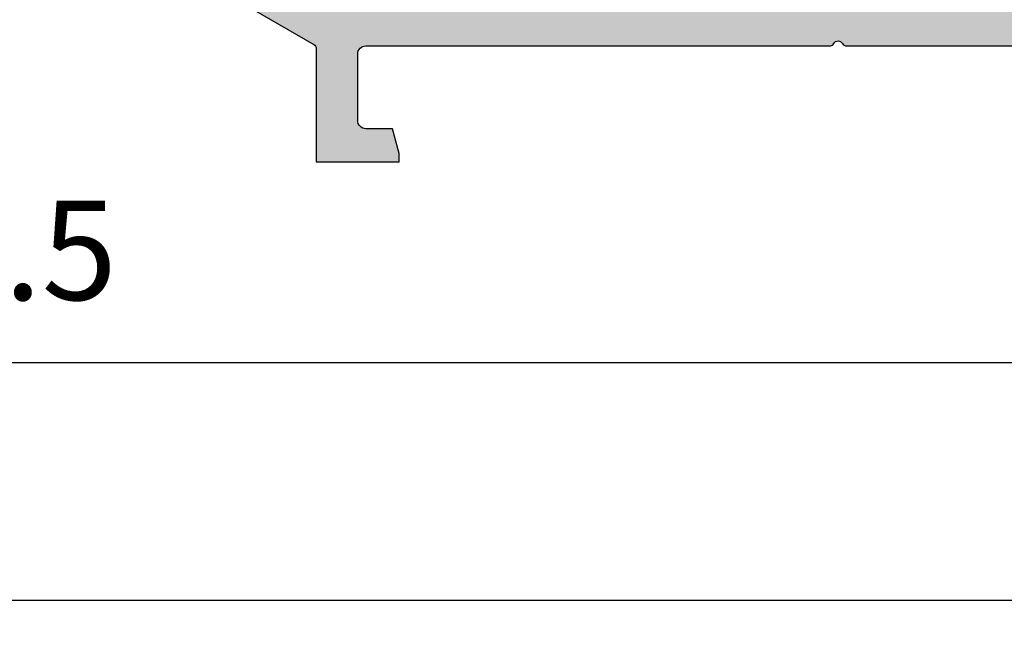
# Model space of a CAD drawing. Units: millimetres. Extents: x -821 to 3224, y -1385 to 965.
# Drawn here: x 597 to 656, y 29 to 66 of the extents above; entities that cross this region are included whole.
import ezdxf

# ---------------------------------------------------------------- set-up
doc = ezdxf.new("R2010")
doc.units = ezdxf.units.MM
doc.linetypes.add('277128_Schwelle_Alu$0$AM_DIN_G_W050', pattern=[13.75, 9.75, -1.5, 1, -1.5])
doc.layers.add('277128_Schwelle_Alu$0$Schraffur_Aluminium', color=252, linetype='277128_Schwelle_Alu$0$AM_DIN_G_W050', lineweight=25)
doc.layers.add('AM_5', color=3, linetype='Continuous', lineweight=25)
doc.styles.get("Standard").update_dxf_attribs({"font": 'isocp.shx'})
doc.dimstyles.new('AM_DIN$0', dxfattribs={"dimtxt": 3, "dimasz": 2.5, "dimexe": 1, "dimexo": 1, "dimgap": 1, "dimtad": 1, "dimdec": 1, "dimdsep": 46, "dimtxsty": 'Standard', "dimcen": 0, "dimclrd": 3, "dimclre": 3, "dimclrt": 2, "dimadec": 1, "dimazin": 2, "dimtp": 0.1, "dimtm": 0.1, "dimtfac": 0.71, "dimtdec": 1, "dimtmove": 0, "dimatfit": 3, "dimfxl": 0, "dimlwd": -1, "dimlwe": -1, "dimarcsym": 0})

# ---------------------------------------------------------------- blocks, each defined once
blk = doc.blocks.new('*D180')
at = {"layer": 'AM_5'}
for p, q in [((487.1094357681379, 43.62238027569038), (487.1094357681379, 29.28271217847578)), ((684.6094357681379, 43.62238027569038), (684.6094357681379, 29.28271217847578)), ((492.1094357681379, 31.28271217847578), (679.6094357681379, 31.28271217847578))]:
    blk.add_line(p, q, dxfattribs=at)
for points in [[(492.1094357681379, 32.11604551180911), (492.1094357681379, 30.44937884514244), (487.1094357681379, 31.28271217847578)], [(679.6094357681379, 32.11604551180911), (679.6094357681379, 30.44937884514244), (684.6094357681379, 31.28271217847578)]]:
    blk.add_solid(points, dxfattribs=at)
at = {"layer": 'Defpoints', "color": 0}
for p in [(487.1094357681379, 45.62238027569038), (684.6094357681379, 45.62238027569038), (684.6094357681379, 31.28271217847578)]:
    blk.add_point(p, dxfattribs=at)
at = {"layer": 'AM_5', "color": 2, "insert": (585.8594357681379, 37.28271217847578), "char_height": 6, "attachment_point": 5}
blk.add_mtext('197.5', dxfattribs=at)
blk = doc.blocks.new('277128_Schwelle_Alu$0$279120')
at = {"layer": '277128_Schwelle_Alu$0$Schraffur_Aluminium'}
h = blk.add_hatch(color=252, dxfattribs=at)
edge = h.paths.add_edge_path(flags=16)
edge.add_line((-123.3563822849019, 30.25200123516038), (-123.3358620802678, 29.86045240567569))
edge.add_arc((-122.8365473128897, 29.88662038379721), 0.500000000000824, 183.0000000000007, 222.1949674259687)
edge.add_arc((-125.8000016888818, 27.19999831111625), 3.499999999999669, -10.416472080683775, 42.19496742597869, ccw=False)
edge.add_arc((-123.3412028580087, 26.74799354422191), 1.000000000000003, 273.0000000000059, 349.58352791932356, ccw=False)
edge.add_line((-123.2888669017657, 25.7493640094674), (-123.8199111561371, 25.72153315939499))
edge.add_arc((-123.8460791342586, 26.22084792677231), 0.4999999999999725, 117.16751121845189, 273.00000000000574, ccw=False)
edge.add_arc((-124.3026726565713, 27.11052334813803), 0.5000000000001975, 297.167511218437, 356.5802781547246)
edge.add_arc((-125.8000016888809, 27.19999831111579), 1.999999999999202, 356.5802781547695, 383.669862898395)
edge.add_arc((-124.4261908571261, 27.80219744641101), 0.5000000000002458, 23.66986289837859, 81.66440807060303)
edge.add_arc((-124.2812199942041, 28.79163337101852), 0.5000000000000343, 183.0000000000191, 261.66440807065464, ccw=False)
edge.add_line((-124.7805347615813, 28.76546539289689), (-124.8543265870339, 30.17349730079582))
edge.add_arc((-125.3536413544111, 30.14732932267452), 0.4999999999999039, 2.999999999980087, 93.00000000000475)
edge.add_line((-125.3798093325327, 30.64664409005195), (-126.5781647742374, 30.5838409425603))
edge.add_arc((-126.5519967961163, 30.08452617518287), 0.500000000000119, 92.99999999995269, 182.9999999999801)
edge.add_line((-127.0513115634935, 30.05835819706158), (-126.9775197380409, 28.65032628916265))
edge.add_arc((-127.476834505419, 28.62415831104136), 0.5000000000008121, -75.66440807059382, 2.999999999974591, ccw=False)
edge.add_arc((-127.2292335913512, 27.65529620147515), 0.4999999999996826, 104.3355919293767, 162.3301371016272)
edge.add_arc((-125.8000016888823, 27.19999831111625), 1.999999999999567, 162.3301371016251, 189.4197218452463)
edge.add_arc((-127.2797755157039, 26.95449999859295), 0.5000000000001581, 189.4197218451901, 248.8324887814663)
edge.add_arc((-127.6408713663259, 26.02197129304875), 0.5000000000000009, -86.9999999999946, 68.83248878151721, ccw=False)
edge.add_line((-127.6147033882044, 25.52265652567144), (-128.1457476425753, 25.49482567559903))
edge.add_arc((-128.1980835988184, 26.49345521035355), 0.999999999999945, 196.4164720806728, 273.00000000000574, ccw=False)
edge.add_arc((-125.8000016888818, 27.1999983111167), 3.499999999999879, 143.8050325740266, 196.4164720806876, ccw=False)
edge.add_arc((-129.0280504283687, 29.56213745509092), 0.4999999999999011, 323.8050325740014, 362.9999999999866)
edge.add_line((-128.5287356609915, 29.58830543321233), (-128.5492558656256, 29.97985426269702))
edge.add_arc((-129.0485706330032, 29.95368628457572), 0.5000000000003579, 2.999999999977359, 92.99999999995269)
edge.add_line((-129.0747386111243, 30.45300105195315), (-181.5261606508575, 27.70413850261298))
edge.add_arc((-181.499992672736, 27.20482373523589), 0.499999999999859, 93.00000000000644, 180.0000000000586)
edge.add_line((-181.999992672736, 27.20482373523532), (-181.9999926727255, 13.89498743710624))
edge.add_arc((-181.4999926727255, 13.89498743710658), 0.5, 180.0000000000326, 264.2608295224525)
edge.add_arc((-181.5999926727304, 12.9000000000002), 0.5000000000000667, -65.67410511892001, 84.26082952245122, ccw=False)
edge.add_arc((-181.1880664466057, 11.98878280073814), 0.5000000000000558, 114.3258948809662, 172.770109987363)
edge.add_arc((-179.6999926727308, 11.80000662770419), 1.999999999999977, 172.770109987439, 200.6698628983728)
edge.add_arc((-181.1034374120818, 11.27053248897221), 0.5000000000006094, 200.6698628983757, 258.6644080706015)
edge.add_arc((-181.2999926727307, 10.29003974065006), 0.4999999999999901, -1.9610979506978765e-11, 78.6644080705899, ccw=False)
edge.add_line((-180.7999926727307, 10.29003974064995), (-180.7999926727307, 10.00000000000023))
edge.add_arc((-180.2999926727307, 10.00000000000023), 0.5, 180, 270)
edge.add_line((-180.2999926727307, 9.500000000000227), (-179.0999926727309, 9.500000000000227))
edge.add_arc((-179.0999926727309, 10.00000000000023), 0.5, 270, 360)
edge.add_line((-178.5999926727309, 10.00000000000023), (-178.5999926727309, 10.29003974064995))
edge.add_arc((-178.0999926727304, 10.29003974064983), 0.5000000000004547, 101.33559192940493, 179.9999999999935, ccw=False)
edge.add_arc((-178.2965479333793, 11.27053248897175), 0.5000000000001016, 281.3355919294075, 339.3301371016485)
edge.add_arc((-179.6999926727299, 11.80000662770397), 1.999999999999038, 339.3301371016241, 367.2298900125579)
edge.add_arc((-178.2119188988554, 11.9887828007387), 0.4999999999994985, 7.229890012527197, 65.67410511895945)
edge.add_arc((-177.7999926727307, 12.9000000000002), 0.4999999999999842, 90, 245.67410511897282, ccw=False)
edge.add_line((-177.7999926727307, 13.40000000000032), (-177.273058814299, 13.40000000000032))
edge.add_arc((-177.273058814299, 12.40000000000066), 0.9999999999996589, 13.886383893762513, 90, ccw=False)
edge.add_arc((-179.6999926727312, 11.80000662770442), 3.500000000000397, -26.743790257092826, 13.886383893760694, ccw=False)
edge.add_arc((-176.1278817925622, 10.00000000000023), 0.4999999999997801, 153.2562097428696, 272.8839961519345)
edge.add_line((-176.1027248045752, 9.50063327508201), (-79.60121308776388, 14.36216539129168))
edge.add_arc((-79.62637007574995, 14.86153211620979), 0.5000000000000215, 272.8839961518307, 351.9999999999623)
edge.add_line((-79.13123604137945, 14.79194556572952), (-76.6277166837358, 32.60541140250939))
edge.add_arc((-77.12285071810629, 32.6749979529892), 0.4999999999996891, 352.0000000000139, 453.0000000000579)
edge.add_line((-77.14901869622827, 33.17431272036652), (-122.8832354956462, 30.7774839806591))
edge.add_arc((-122.8570675175247, 30.2781692132819), 0.4999999999999158, 93.0000000000061, 183.0000000000061)
edge = h.paths.add_edge_path()
edge.add_line((-17.50003987559603, 14.4999817489454), (-17.50004207280699, 10.99999937222333))
edge.add_arc((-18.50004207280699, 11.00000000000125), 1.000000000000197, 270, 359.9999640309746, ccw=False)
edge.add_line((-18.50004207280699, 10.00000000000114), (-25.99997329181861, 10.00000000000114))
edge.add_arc((-25.99997329181861, 11.00000000000114), 1, 180, 270, ccw=False)
edge.add_line((-26.99997329181861, 11.00000000000114), (-26.99997329181861, 27.50097688588744))
edge.add_arc((-27.9999727960444, 27.4999811211145), 0.9999999999996623, 0.05705312830564991, 179.9998175790784)
edge.add_line((-28.99997279603895, 27.49998430496021), (-28.99997562396993, 26.611772062304))
edge.add_line((-28.99997562396993, 26.611772062304), (-30.05539002553814, 25.5563636239533))
edge.add_arc((-29.70183763375917, 25.20280923454902), 0.499999999999668, 134.999838135481, 254.9998254448397)
edge.add_line((-29.83124862768636, 24.71984671566111), (-28.99996735674904, 24.4971028560492))
edge.add_line((-28.99996735674904, 24.4971028560492), (-28.99997435199157, 22.29999745292321))
edge.add_arc((-29.79997435198766, 22.29999999999927), 0.8000000000001439, 269.99999999996743, 359.9998175791142, ccw=False)
edge.add_line((-29.79997435198811, 21.49999999999932), (-49.99999950740448, 21.49999999999977))
edge.add_arc((-49.99999950740448, 21.99999999999977), 0.5, 180, 270, ccw=False)
edge.add_line((-50.49999950740448, 21.99999999999977), (-50.49999950740448, 27.99997861426186))
edge.add_arc((-50.99999950740448, 27.99997861426186), 0.5, 0, 90)
edge.add_line((-50.99999950740448, 28.49997861426186), (-51.99998241971753, 28.49997861426186))
edge.add_arc((-51.99998241971753, 27.99997861426198), 0.4999999999998863, 90, 179.999817579111)
edge.add_line((-52.4999824197148, 27.99998020618455), (-52.50000152280109, 21.99997548439865))
edge.add_arc((-53.0000015227979, 21.99997707632122), 0.499999999999351, 269.99981757904584, 359.999817579111, ccw=False)
edge.add_line((-53.00000311472104, 21.49997707632406), (-60.20000254707384, 21.5000000000075))
edge.add_arc((-60.19999999999754, 22.30000000000348), 0.8000000000000302, 180.000000000285, 269.99981757909796, ccw=False)
edge.add_arc((-61.00000749999754, 22.2999999999995), 7.499999810534064e-06, 0, 180)
edge.add_line((-61.0000149999978, 22.2999999999995), (-61.0000149999978, 24.49712355109682))
edge.add_line((-61.0000149999978, 24.49712355109682), (-60.16873301988335, 24.7198647640364))
edge.add_arc((-60.29814247613149, 25.2028276949469), 0.5000000000001027, 284.9999921341986, 404.9999794435732)
edge.add_line((-59.94458895869138, 25.55638095869313), (-60.99999999999773, 26.61179275731388))
edge.add_line((-60.99999999999773, 26.61179275731388), (-60.99999999999773, 34.20000000000005))
edge.add_arc((-61.29999999999745, 34.20000000000027), 0.2999999999997272, 359.9999999999566, 450)
edge.add_line((-61.29999999999745, 34.50000000000023), (-65.39999999999782, 34.50000000000023))
edge.add_arc((-65.39999999999782, 34.8000000000003), 0.3000000000000114, 179.9999999999674, 270, ccw=False)
edge.add_line((-65.69999999999754, 34.80000000000041), (-65.69999999999754, 36.40000000000032))
edge.add_arc((-65.39999999999782, 36.40000000000055), 0.2999999999997272, 90, 180.0000000000434, ccw=False)
edge.add_line((-65.39999999999782, 36.7000000000005), (-63.29999999999927, 36.7000000000005))
edge.add_arc((-63.29999999999882, 37.00000000000023), 0.2999999999997272, 269.9999999999131, 360)
edge.add_line((-62.99999999999955, 37.00000000000023), (-62.99999999999955, 37.90000000000077))
edge.add_arc((-63.29999999999882, 37.90000000000089), 0.2999999999992724, 359.9999999999783, 450.0000000000869)
edge.add_line((-63.29999999999927, 38.2000000000005), (-65.96794919242893, 38.20000000000095))
edge.add_arc((-65.96794919242848, 37.20000000000084), 1.000000000000114, 90.00000000002606, 149.9999999999971)
edge.add_line((-66.83397459621301, 37.70000000000095), (-67.56602540378253, 36.43205080757002))
edge.add_arc((-66.69999999999709, 35.93205080757082), 1.000000000000443, 150.0000000000711, 180.0000000000749)
edge.add_line((-67.69999999999754, 35.93205080756957), (-67.69999999999754, 34.79999999999995))
edge.add_arc((-67.99999999999773, 34.80000000000018), 0.3000000000001819, 270, 359.9999999999566, ccw=False)
edge.add_line((-67.99999999999773, 34.50000000000023), (-69.99999999999909, 34.50000000000023))
edge.add_arc((-69.99999999999909, 34.70000000000027), 0.2000000000000455, 90, 270, ccw=False)
edge.add_line((-69.99999999999909, 34.90000000000032), (-69.99999999999909, 41.74999999999977))
edge.add_arc((-70.24999999999909, 41.74999999999989), 0.25, 359.999999999987, 450)
edge.add_line((-70.24999999999909, 41.99999999999977), (-70.74999999999955, 41.99999999999977))
edge.add_arc((-70.74999999999955, 41.74999999999977), 0.25, 90, 180)
edge.add_line((-70.99999999999955, 41.74999999999977), (-70.99999999999955, 37.42344685007197))
edge.add_arc((-72.49999999999909, 37.42344685007185), 1.499999999999545, -87.00000000001108, 2.2168933355715126e-12, ccw=False)
edge.add_line((-72.42149606563498, 35.92550254794037), (-196.0785039343641, 29.44491337275508))
edge.add_arc((-195.9999999999995, 27.9469690706228), 1.500000000000429, 93.00000000000475, 179.9999999999913)
edge.add_line((-197.5, 27.94696907062303), (-197.5, 20.99999999999977))
edge.add_line((-197.5, 20.99999999999977), (-195, 20.99999999999977))
edge.add_line((-195, 20.99999999999977), (-195, 26.52352222055038))
edge.add_arc((-194.5, 26.52352222055049), 0.5, 93.00000000000438, 180.0000000000195, ccw=False)
edge.add_line((-194.5261679781215, 27.02283698792803), (-185.0261606508575, 27.52071127512249))
edge.add_arc((-184.999992672736, 27.02139650774518), 0.5000000000000293, 6.508571459562518e-11, 93.00000000000551, ccw=False)
edge.add_line((-184.499992672736, 27.02139650774575), (-184.4999926727342, 24.40000000000089))
edge.add_arc((-184.7999926727343, 24.40000000000077), 0.3000000000001819, -90, 2.1714186004828662e-11, ccw=False)
edge.add_line((-184.7999926727343, 24.1000000000007), (-187.2000000000003, 24.10000000000025))
edge.add_arc((-187.1999999999998, 23.8000000000003), 0.2999999999998977, 90.00000000008686, 179.9999999998806)
edge.add_line((-187.5, 23.80000000000098), (-187.5, 23.40000000000043))
edge.add_arc((-187.2000000000003, 23.3999999999993), 0.2999999999997272, 179.9999999997937, 269.9999999999131)
edge.add_line((-187.2000000000007, 23.0999999999998), (-186.5, 23.09999999999934))
edge.add_arc((-186.5, 22.59999999999945), 0.4999999999998863, -1.3017142919125035e-11, 90, ccw=False)
edge.add_line((-186, 22.59999999999934), (-186, 21.90000000000043))
edge.add_arc((-185.6999999999998, 21.90000000000043), 0.3000000000001819, 180.0000000000109, 270)
edge.add_line((-185.6999999999998, 21.60000000000025), (-184.7999926727316, 21.6000000000007))
edge.add_arc((-184.7999926727312, 21.30000000000098), 0.2999999999996703, -1.0913936421275139e-11, 90.00000000008691, ccw=False)
edge.add_line((-184.4999926727319, 21.30000000000098), (-184.4999926727305, 19.57081820863118))
edge.add_arc((-184.2999926727302, 19.57081820863164), 0.2000000000002728, 180.0000000001303, 253.3978245667597)
edge.add_arc((-184.4999999999991, 18.89999999999986), 0.4999999999949341, -73.39782456662351, 73.39782456678819, ccw=False)
edge.add_arc((-184.2999926727307, 18.22918179137025), 0.1999999999980322, 106.6021754328805, 179.9999999995766)
edge.add_line((-184.4999926727287, 18.22918179137173), (-184.4999926727269, 15.39999999999907))
edge.add_arc((-184.7999926727271, 15.39999999999884), 0.3000000000001819, -90, 3.26281224261038e-11, ccw=False)
edge.add_line((-184.7999926727271, 15.09999999999889), (-185.6999999999998, 15.09999999999934))
edge.add_arc((-185.6999999999998, 14.79999999999939), 0.3000000000000114, 90, 179.9999999999457)
edge.add_line((-186, 14.79999999999961), (-186, 14.1000000000007))
edge.add_arc((-186.5, 14.10000000000036), 0.5, -90, 3.9108272176235914e-11, ccw=False)
edge.add_line((-186.5, 13.60000000000025), (-187.2000000000007, 13.5999999999998))
edge.add_arc((-187.2000000000007, 13.29999999999984), 0.2999999999998977, 90, 180.0000000000543)
edge.add_line((-187.5000000000005, 13.29999999999961), (-187.5, 12.89999999999907))
edge.add_arc((-187.2000000000003, 12.89999999999941), 0.2999999999997272, 180.0000000000651, 270)
edge.add_line((-187.2000000000003, 12.5999999999998), (-184.7999999999993, 12.59999999999934))
edge.add_arc((-184.7999999999997, 12.29999999999984), 0.2999999999994998, -4.3428372009657323e-11, 89.9999999999132, ccw=False)
edge.add_line((-184.5, 12.29999999999961), (-184.5, 4.938828396916506e-06))
edge.add_line((-184.5, 4.938828396916506e-06), (-179.5000231902986, 2.273736754432321e-13))
edge.add_line((-179.5000231902986, 2.273736754432321e-13), (-179.5000231902986, 0.4999999999997726))
edge.add_line((-179.5000231902986, 0.4999999999997726), (-179.9019471902989, 1.999999999999773))
edge.add_line((-179.9019471902989, 1.999999999999773), (-181.4999926727228, 2.000000000000227))
edge.add_arc((-181.4999926727228, 2.500000000000341), 0.5000000000001137, 180.000000000013, 270, ccw=False)
edge.add_line((-181.9999926727228, 2.500000000000227), (-181.9999926727232, 6.500000000000227))
edge.add_arc((-181.4999926727232, 6.500000000000341), 0.5, 90, 180.000000000013, ccw=False)
edge.add_line((-181.4999926727232, 7.000000000000227), (-174.4099661259174, 6.999999999999773))
edge.add_arc((-174.4099661259179, 6.5), 0.4999999999997726, -15.000000000019611, 89.99999999994787, ccw=False)
edge.add_line((-173.9270032127733, 6.370590477448559), (-175.5000231902995, 0.5000000000002274))
edge.add_line((-175.5000231902995, 0.5000000000002274), (-175.5000231902995, 2.273736754432321e-13))
edge.add_line((-175.5000231902995, 2.273736754432321e-13), (-171.0359215751623, 2.273736754432321e-13))
edge.add_line((-171.0359215751623, 2.273736754432321e-13), (-170.5000231902995, 2.000000000000227))
edge.add_line((-170.5000231902995, 2.000000000000227), (-171.8582962642067, 2.000000000000227))
edge.add_arc((-171.8582962642067, 2.500000000000341), 0.5000000000001705, 165.0000000000379, 270, ccw=False)
edge.add_line((-172.3412591773517, 2.629409522551441), (-171.1975407953414, 6.897824633761275))
edge.add_arc((-170.7145778821973, 6.768415111210402), 0.4999999999994877, 92.82202576991028, 165.0000000000235, ccw=False)
edge.add_line((-170.7391947469146, 7.267808753511645), (-160.0189571234869, 7.796246877180465))
edge.add_arc((-160.0340513162887, 8.095866912125416), 0.2999999999946439, 272.8839961538303, 332.8839961531598)
edge.add_arc((-159.5000000000064, 7.822390785994457), 0.2999999999940017, 32.88399615189297, 152.8839961505851, ccw=False)
edge.add_arc((-158.9961370693045, 8.14815472975988), 0.2999999999998056, 212.8839961525217, 272.883996151869)
edge.add_line((-158.9810428765127, 7.848534694809359), (-117.5253188795123, 9.948526088291828))
edge.add_arc((-117.5000231902986, 9.449166370145463), 0.5000000000000105, -1.3017142919125035e-11, 92.89991040934768, ccw=False)
edge.add_line((-117.0000231902986, 9.449166370145349), (-117.0000231902986, 2.500000000000227))
edge.add_arc((-117.5000231902986, 2.500000000000341), 0.5, 270, 359.999999999987, ccw=False)
edge.add_line((-117.5000231902986, 2.000000000000227), (-119.0980991902979, 1.999999999999773))
edge.add_line((-119.0980991902979, 1.999999999999773), (-119.5000231902986, 0.4999999999997726))
edge.add_line((-119.5000231902986, 0.4999999999997726), (-119.5000231902986, 2.273736754432321e-13))
edge.add_line((-119.5000231902986, 2.273736754432321e-13), (-114.5000231902986, 4.748894525619107e-06))
edge.add_line((-114.5000231902986, 4.748894525619107e-06), (-114.5000231902986, 9.625425167174171))
edge.add_arc((-114.0000231902986, 9.625425167174171), 0.5, 92.88399615188251, 180, ccw=False)
edge.add_line((-114.0251801782852, 10.12479189209239), (-78.658490502517, 11.90648727327266))
edge.add_arc((-78.63333351453048, 11.40712054835387), 0.5000000000006122, 59.99999999997391, 92.88399615187939, ccw=False)
edge.add_line((-78.38333351453002, 11.84013325024648), (-70.14997680970146, 7.08660254037909))
edge.add_arc((-70.29997680970109, 6.826794919243298), 0.3000000000001676, 9.771383702172898e-11, 60.00000000009868, ccw=False)
edge.add_line((-69.99997680970091, 6.826794919243866), (-69.99997680970091, 4.938828396916506e-06))
edge.add_line((-69.99997680970091, 4.938828396916506e-06), (-65, 2.273736754432321e-13))
edge.add_line((-65, 2.273736754432321e-13), (-65, 0.4999999999997726))
edge.add_line((-65, 0.4999999999997726), (-65.40192399999978, 1.999999999999773))
edge.add_line((-65.40192399999978, 1.999999999999773), (-66.9999694824237, 2.000000000000227))
edge.add_arc((-66.9999694824237, 2.500000000000341), 0.5000000000001137, 180.000000000013, 270, ccw=False)
edge.add_line((-67.4999694824237, 2.500000000000227), (-67.49996948242506, 6.500000000000227))
edge.add_arc((-66.99996948242506, 6.500000000000341), 0.5, 90, 180.000000000013, ccw=False)
edge.add_line((-66.99996948242506, 7.000000000000227), (-39.01961524225726, 7.000000000000227))
edge.add_arc((-39.01961524226681, 7.299999999994952), 0.2999999999947249, 270.0000000018238, 330.0000000011982)
edge.add_arc((-38.50000000000682, 7.000000000000341), 0.2999999999933545, 29.999999999948272, 149.9999999986831, ccw=False)
edge.add_arc((-37.98038475774274, 7.300000000000637), 0.3000000000004758, 210.0000000007198, 270.0000000000868)
edge.add_line((-37.98038475774229, 7.000000000000227), (-15.50004878174559, 6.999999999999773))
edge.add_line((-15.50004878174559, 6.999999999999773), (-15.50004036914152, 14.50097464282157))
edge.add_arc((-16.50003987559603, 14.49998111786851), 1.000000000000552, 0.0569247960162387, 179.9999638419579)
edge = h.paths.add_edge_path(flags=16)
edge.add_arc((-66.80000168888319, 10.29003974064983), 0.5000000000004547, 1.302755197526272e-11, 78.66440807059634)
edge.add_arc((-66.60344642823429, 11.27053248897175), 0.5000000000001016, 200.6698628983515, 258.6644080705925, ccw=False)
edge.add_arc((-65.20000168888282, 11.80000662770419), 1.999999999999969, 172.770109987439, 200.6698628983728, ccw=False)
edge.add_arc((-66.68807546275775, 11.98878280073814), 0.5000000000000784, 114.32589488096619, 172.770109987363, ccw=False)
edge.add_arc((-67.10000168888246, 12.9000000000002), 0.5000000000001197, 294.3258948810773, 450.0000000000521)
edge.add_line((-67.10000168888291, 13.40000000000032), (-67.62693554731413, 13.40000000000032))
edge.add_arc((-67.62693554731413, 12.40000000000043), 0.9999999999999432, 90, 166.1136161062281)
edge.add_arc((-65.20000168888191, 11.80000662770419), 3.500000000000893, 166.1136161062375, 206.7437902570928)
edge.add_arc((-68.77211256905139, 10), 0.4999999999996777, -90, 26.743790257107207, ccw=False)
edge.add_line((-68.77211256905139, 9.500000000000227), (-69.19612923240675, 9.500000000000227))
edge.add_arc((-69.1961292324072, 10.00000000000011), 0.4999999999998295, 240.0000000000511, 270.0000000000521, ccw=False)
edge.add_line((-69.44612923240675, 9.566987298107733), (-76.45639532801852, 13.61436631550055))
edge.add_arc((-76.20639532801897, 14.0473790173927), 0.4999999999997644, 172.0000000000268, 240.0000000000446, ccw=False)
edge.add_line((-76.70152936238946, 14.11696556787251), (-74.05736272552349, 32.93118879676854))
edge.add_arc((-73.56222869115254, 32.86160224628838), 0.500000000000179, 93.00000000000472, 171.9999999999889, ccw=False)
edge.add_line((-73.58839666927406, 33.36091701366581), (-72.56285815953879, 33.41466320953009))
edge.add_arc((-72.54715737266588, 33.11507434910368), 0.3000000000000403, 31.89124146768762, 93.00000000000517, ccw=False)
edge.add_arc((-69.99999999999818, 34.70000000000152), 2.700000000001145, 211.891241467663, 269.9999999999807)
edge.add_line((-69.99999999999909, 32.00000000000023), (-63.79999999999745, 32.00000000000023))
edge.add_arc((-63.79999999999791, 31.7000000000005), 0.2999999999997272, -8.691358743817545e-11, 89.9999999999132, ccw=False)
edge.add_line((-63.49999999999818, 31.70000000000005), (-63.49999999999591, 22.2999999999995))
edge.add_arc((-60.19999999999618, 22.30000000000007), 3.299999999999727, 180.0000000000099, 270)
edge.add_line((-60.19999999999618, 19.00000000000023), (-29.89997329181915, 18.99999999999977))
edge.add_arc((-29.89997329181915, 18.59999999999945), 0.4000000000003183, 3.26281224261038e-11, 90, ccw=False)
edge.add_line((-29.49997329181861, 18.59999999999968), (-29.49997329181861, 9.900000000000318))
edge.add_arc((-29.8999732918187, 9.900000000000546), 0.4000000000000909, 269.99999999993486, 359.99999999996743, ccw=False)
edge.add_line((-29.89997329181915, 9.500000000000227), (-61.62789080871335, 9.500000000000227))
edge.add_arc((-61.6278908087138, 10.00000000000057), 0.5000000000002842, 153.2562097429222, 270.0000000000521, ccw=False)
edge.add_arc((-65.20000168888328, 11.80000662770442), 3.50000000000036, 333.2562097429071, 373.8863838937606)
edge.add_arc((-62.77306783045105, 12.40000000000066), 0.9999999999995853, 13.88638389376242, 90)
edge.add_line((-62.77306783045105, 13.40000000000032), (-63.30000168888273, 13.40000000000032))
edge.add_arc((-63.30000168888273, 12.9000000000002), 0.5000000000000568, 90, 245.6741051189728)
edge.add_arc((-63.71192791500744, 11.9887828007387), 0.4999999999997252, 7.229890012527221, 65.67410511895952, ccw=False)
edge.add_arc((-65.20000168888191, 11.80000662770397), 1.999999999999047, -20.669862898375925, 7.229890012557917, ccw=False)
edge.add_arc((-63.79655694953181, 11.27053248897221), 0.5000000000006094, 281.33559192939856, 339.3301371016243, ccw=False)
edge.add_arc((-63.60000168888291, 10.29003974065006), 0.4999999999999901, 101.3355919294101, 180.0000000000196)
edge.add_line((-64.10000168888291, 10.29003974064995), (-64.10000168888291, 10.00000000000023))
edge.add_arc((-64.60000168888291, 10.00000000000023), 0.5, -90, 0, ccw=False)
edge.add_line((-64.60000168888291, 9.500000000000227), (-65.80000168888273, 9.500000000000227))
edge.add_arc((-65.80000168888273, 10.00000000000023), 0.5, 180, 270, ccw=False)
edge.add_line((-66.30000168888273, 10.00000000000023), (-66.30000168888273, 10.29003974064995))
blk.add_lwpolyline([(-114.0251801782852, 10.12479189209239), (-78.658490502517, 11.90648727327266, -0.1444763340504416), (-78.38333351453002, 11.84013325024648), (-70.14997680970146, 7.08660254037909, -0.2679491924311619), (-69.99997680970091, 6.826794919243866), (-69.99997680970091, 4.938828396916506e-06), (-65, 2.273736754432321e-13), (-65, 0.4999999999997726), (-65.40192399999978, 1.999999999999773), (-66.9999694824237, 2.000000000000227, -0.4142135623729618), (-67.4999694824237, 2.500000000000227), (-67.49996948242506, 6.500000000000227, -0.4142135623732282), (-66.99996948242506, 7.000000000000227), (-39.01961524225726, 7.000000000000227, 0.2679491924281932), (-38.75980762113295, 7.150000000003047, -0.5773502691822503), (-38.2401923788766, 7.149999999997135, 0.2679491924281702), (-37.98038475774229, 7.000000000000227), (-15.50004878174559, 6.999999999999773)], format="xyb")
blk = doc.blocks.new('277128_Schwelle_Alu')
blk.add_blockref('277128_Schwelle_Alu$0$279120', (0, 0))
blk = doc.blocks.new('BASIC_unten_Festflügel')
blk.add_blockref('277128_Schwelle_Alu', (0, 0))
blk = doc.blocks.new('*D240')
at = {"layer": 'AM_5'}
for p, q in [((500.1094357681379, 55.73742154594083), (500.1094357681379, 43.62238027569038)), ((684.6094357681379, 55.73742154594083), (684.6094357681379, 43.62238027569038)), ((505.1094357681379, 45.62238027569038), (679.6094357681379, 45.62238027569038))]:
    blk.add_line(p, q, dxfattribs=at)
for points in [[(505.1094357681379, 46.45571360902371), (505.1094357681379, 44.78904694235704), (500.1094357681379, 45.62238027569038)], [(679.6094357681379, 46.45571360902371), (679.6094357681379, 44.78904694235704), (684.6094357681379, 45.62238027569038)]]:
    blk.add_solid(points, dxfattribs=at)
at = {"layer": 'Defpoints', "color": 0}
for p in [(500.1094357681379, 57.73742154594083), (684.6094357681379, 57.73742154594083), (684.6094357681379, 45.62238027569038)]:
    blk.add_point(p, dxfattribs=at)
at = {"layer": 'AM_5', "color": 2, "insert": (592.3594357681379, 51.62238027569038), "char_height": 6, "attachment_point": 5}
blk.add_mtext('184.5', dxfattribs=at)

msp = doc.modelspace()

# ---------------------------------------------------------------- block references
msp.add_blockref('BASIC_unten_Festflügel', (684.6094357681379, 57.73741660711244))

# ---------------------------------------------------------------- dimensions: what is measured, and where the dimension line sits
at = {"layer": 'AM_5'}
for base, p1, p2, picture, middle in [((684.6094357681379, 45.62238027569038), (500.1094357681379, 57.73742154594083), (684.6094357681379, 57.73742154594083), '*D240', (592.3594357681379, 51.62238027569038)), ((684.6094357681379, 31.28271217847578), (487.1094357681379, 45.62238027569038), (684.6094357681379, 45.62238027569038), '*D180', (585.8594357681379, 37.28271217847578))]:
    dim = msp.add_linear_dim(base=base, p1=p1, p2=p2, dimstyle='AM_DIN$0', override={"dimscale": 2, "dimgap": 1.5, "dimdec": 2, "dimclrd": 256, "dimclre": 256, "dimadec": 0, "dimtdec": 2, "dimtix": 1}, dxfattribs=at)
    dim.commit()
    dim.dimension.update_dxf_attribs({"geometry": picture, "text_midpoint": middle})

doc.saveas('drawing.dxf')
